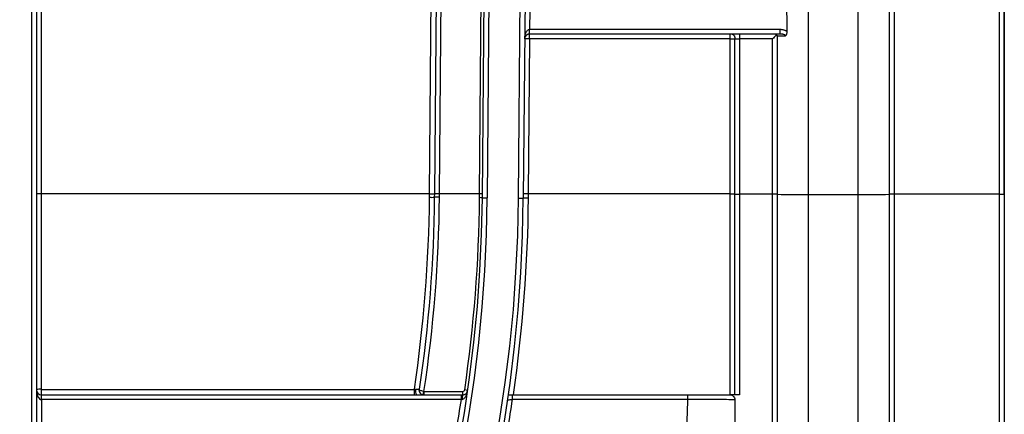
# Model space of a CAD drawing. Units: millimetres. Extents: x 8 to 418, y -29 to 291.
# Drawn here: x 167 to 181, y 209 to 215 of the extents above; entities that cross this region are included whole.
import ezdxf

# ---------------------------------------------------------------- set-up
doc = ezdxf.new("R2010")
doc.units = ezdxf.units.MM
doc.layers.add('FORMAT', color=7, linetype='Continuous')
doc.styles.add('SLDTEXTSTYLE1', font='TXT', dxfattribs={"width": 0.7})
doc.dimstyles.new('SLDDIMSTYLE0', dxfattribs={"dimtxt": 3.393075, "dimasz": 5, "dimexe": 0, "dimexo": 0.0625, "dimgap": 0.848269, "dimtad": 2, "dimdec": 4, "dimlfac": 7, "dimrnd": 1e-09, "dimzin": 12, "dimdsep": 46, "dimtxsty": 'SLDTEXTSTYLE1', "dimsah": 1, "dimcen": 0.09, "dimadec": 0, "dimazin": 3, "dimtfac": 1, "dimtdec": 4, "dimtofl": 0, "dimtmove": 0, "dimatfit": 3, "dimfxl": 0, "dimfrac": 2, "dimtolj": 1, "dimtzin": 12, "dimarcsym": 0})

# ---------------------------------------------------------------- blocks, each defined once
blk = doc.blocks.new('_D')
at = {"layer": 'FORMAT'}
for p, q in [((35.096, 212.062), (35.096, 252.735)), ((177.953, 242.507), (177.953, 252.735)), ((177.953, 251.735), (35.096, 251.735))]:
    blk.add_line(p, q, dxfattribs=at)
for points in [[(35.096, 251.735), (40.096, 251.295), (40.096, 252.175)], [(177.953, 251.735), (172.953, 252.175), (172.953, 251.295)]]:
    blk.add_solid(points, dxfattribs=at)
at = {"layer": 'FORMAT', "attachment_point": 1, "style": 'SLDTEXTSTYLE1'}
for s, insert, char_height in [('%%p', (107.764, 256.109), 3.3931), ('1000', (99.8, 256.109), 3.3931), ('2', (110.872, 256.109), 3.393)]:
    blk.add_mtext(s, dxfattribs=dict(at, insert=insert, char_height=char_height))
blk = doc.blocks.new('_D_1')
at = {"layer": 'FORMAT'}
for p, q in [((35.096, 212.062), (35.096, 260.189)), ((181.382, 212.057), (181.382, 260.189)), ((35.096, 259.189), (181.382, 259.189))]:
    blk.add_line(p, q, dxfattribs=at)
for points in [[(35.096, 259.189), (40.096, 258.749), (40.096, 259.629)], [(181.382, 259.189), (176.382, 259.629), (176.382, 258.749)]]:
    blk.add_solid(points, dxfattribs=at)
at = {"layer": 'FORMAT', "insert": (102.44, 263.563), "char_height": 3.3931, "attachment_point": 1, "style": 'SLDTEXTSTYLE1'}
blk.add_mtext('1024', dxfattribs=at)

msp = doc.modelspace()

# ---------------------------------------------------------------- linework, layer by layer
at = {"color": 7, "linetype": 'Continuous', "lineweight": 25}
for p, q in [((178.472887, 212.052362), (178.472887, 236.223737)), ((179.214178, 212.052362), (179.214178, 236.223737)), ((173.634711, 212.005005), (173.819863, 233.221259)), ((174.427029, 233.221259), (174.241831, 211.999707)), ((181.310402, 212.056118), (181.310402, 230.03567)), ((181.381831, 230.036293), (181.381831, 212.056741)), ((179.675369, 212.055624), (179.675369, 226.506896)), ((179.745247, 226.5066), (179.745247, 212.056118)), ((166.944093, 208.506974), (166.944093, 223.649207)), ((167.015521, 223.649831), (167.015521, 208.507597)), ((167.084093, 223.650429), (167.084093, 212.061728)), ((172.849468, 212.061728), (172.950626, 223.653286)), ((173.022274, 223.678776), (172.920894, 212.061728)), ((173.0937, 223.678776), (172.992319, 212.061728)), ((173.592344, 212.061728), (173.693473, 223.649955)), ((174.337637, 214.792696), (174.335143, 214.506968)), ((174.333896, 214.36474), (174.333896, 214.435545)), ((174.335143, 214.506974), (178.055614, 214.506974)), ((178.055614, 214.435545), (174.335143, 214.435545)), ((174.333896, 214.36474), (174.313798, 212.061728)), ((177.310402, 214.36474), (174.333896, 214.36474)), ((177.310402, 212.061728), (177.310402, 214.36474)), ((177.381831, 212.056741), (177.381831, 214.364116)), ((177.941819, 214.36474), (177.453259, 214.36474)), ((177.453259, 214.36474), (177.453259, 212.056118)), ((177.941819, 212.056118), (177.941819, 214.36474)), ((178.011696, 214.407025), (178.011696, 212.055624)), ((172.849468, 212.061728), (167.084093, 212.061728)), ((167.084093, 212.061728), (167.084093, 209.159521)), ((172.849027, 212.011073), (172.849468, 212.061728)), ((172.920894, 212.061728), (172.920453, 212.011238)), ((172.992319, 212.061728), (172.991879, 212.011403)), ((173.592344, 212.061728), (172.992319, 212.061728)), ((173.591856, 212.005862), (173.592344, 212.061728)), ((173.634711, 212.005005), (173.706137, 212.004382)), ((174.170405, 212.00033), (174.241831, 211.999707)), ((174.313798, 212.061728), (174.313257, 211.999909)), ((177.310402, 212.061728), (174.313798, 212.061728)), ((177.941819, 212.056118), (177.453259, 212.056118)), ((178.472887, 212.052362), (179.214178, 212.052362)), ((181.310402, 212.056118), (179.745247, 212.056118)), ((181.381831, 212.056741), (181.381831, 189.792688)), ((167.08695, 209.156673), (172.623883, 209.156673)), ((167.08695, 209.078402), (167.08695, 209.156673)), ((167.08695, 209.006974), (167.08695, 209.078402)), ((167.08695, 209.078402), (173.322033, 209.078402)), ((172.623883, 209.078402), (172.623883, 209.156673)), ((172.765732, 209.127379), (173.34339, 209.127379)), ((172.765732, 209.127379), (172.765732, 209.078402)), ((173.322033, 209.006974), (173.322033, 209.078402)), ((173.34339, 209.078402), (173.34339, 209.127379)), ((174.080456, 209.006974), (174.080456, 209.078402)), ((174.080456, 209.078402), (176.683905, 209.078402)), ((176.683905, 209.006974), (176.683905, 209.078402)), ((177.453259, 209.078402), (177.305833, 209.078402)), ((167.08695, 209.006974), (167.08695, 208.578402)), ((173.322033, 209.006974), (167.08695, 209.006974)), ((176.683905, 209.006974), (174.080456, 209.006974)), ((177.381831, 209.00474), (177.381831, 208.576967))]:
    msp.add_line(p, q, dxfattribs=at)
at = {"color": 8, "linetype": 'Continuous', "lineweight": 25}
for p, q in [((173.891294, 233.221259), (173.706137, 212.004382)), ((174.170405, 212.00033), (174.355598, 233.221259)), ((178.472887, 189.290918), (178.472887, 212.052362)), ((179.214178, 189.290918), (179.214178, 212.052362)), ((181.310402, 189.721259), (181.310402, 212.056118))]:
    msp.add_line(p, q, dxfattribs=at)
at = {"color": 7, "linetype": 'Continuous', "lineweight": 25}
for centre, radius, start, end in [((174.298183, 212.318333), 2.046718, 89.0002023, 90.9997977), ((152.524688, 212.189229), 21.71797, 180.5, 359.5), ((152.524688, 212.189229), 21.646542, 180.5, 359.5), ((152.524688, 212.189229), 21.182256, 180.5, 359.5), ((152.524688, 212.189229), 21.110827, 180.5, 359.5), ((167.066951, 210.096827), 1.964975, 89.5001713, 91.4997906), ((172.880997, 213.628687), 1.61793, 268.86779, 271.3974068), ((172.885181, 214.108134), 2.046718, 269.0002023, 270.9997977), ((172.95989, 210.391581), 1.620138, 88.8686512, 91.3948205), ((172.956606, 210.015321), 2.046718, 89.0002023, 90.9997977), ((173.594276, 211.05533), 0.950535, 87.5619123, 90.145866), ((173.592341, 210.833446), 1.228282, 88.0003306, 89.9998217), ((174.281911, 210.453687), 1.546539, 88.8386173, 91.4850297), ((174.278085, 210.015321), 2.046718, 89.0002023, 90.9997977), ((178.387177, 232.543009), 20.490826, 268.9500332, 270.2396606), ((179.299888, 232.543009), 20.490826, 269.7603394, 271.0499668), ((181.328258, 214.102889), 2.046849, 269.5001713, 271.4997906), ((167.067292, 209.030945), 0.129669, 82.5555754, 113.5315523), ((172.696536, 209.649926), 0.494254, 261.6146206, 263.5876459), ((172.692651, 209.161147), 0.002545, 290.4828671, 343.8045604), ((167.08695, 209.149831), 0.071429, 180, 270), ((172.74052, 209.136947), 0.101555, 167.5947964, 215.2034701), ((172.760638, 209.146589), 0.068192, 169.7162846, 269.3476075), ((173.270746, 209.026091), 0.519925, 168.71939, 174.1098757), ((173.459407, 209.02537), 0.127563, 155.4346266, 187.5685192), ((173.370441, 209.068093), 0.083691, 58.5798892, 89.1640036), ((152.524688, 212.189229), 21.039399, 350.1117519, 351.3004979), ((152.524688, 212.189229), 21.789399, 350.4598993, 351.6021408)]:
    msp.add_arc(centre, radius, start, end, dxfattribs=at)
for centre, major_axis, ratio, start_param, end_param in [((178.472887, 254.180034), (0, 54.022421), 0.008726535, 2.386902346, 2.396441919), ((167.08695, 209.149831), (0, 0.142857), 0.5, 1.570796327, 3.141592654)]:
    msp.add_ellipse(centre, major_axis=major_axis, ratio=ratio, start_param=start_param, end_param=end_param, dxfattribs=at)
for points, knots in [([(174.262471, 214.36474), (174.262664, 214.371438), (174.263035, 214.384232), (174.2652, 214.402391), (174.268173, 214.418645), (174.271767, 214.432993), (174.275695, 214.445437), (174.279728, 214.455987), (174.285037, 214.467562), (174.292171, 214.47965), (174.301958, 214.491573), (174.312396, 214.500147), (174.323275, 214.505779), (174.33091, 214.506586), (174.33452, 214.506968)], [0, 0, 0, 0, 0.120066651, 0.229324687, 0.327787618, 0.41547416, 0.492411129, 0.558638646, 0.614220293, 0.715868924, 0.803281226, 0.877957856, 0.94229689, 1, 1, 1, 1]), ([(174.333896, 214.435545), (174.33167, 214.435484), (174.327098, 214.435358), (174.320343, 214.434349), (174.313649, 214.432734), (174.307079, 214.430441), (174.300692, 214.42749), (174.294554, 214.423876), (174.288734, 214.419617), (174.282393, 214.413881), (174.275614, 214.406074), (174.271998, 214.399606), (174.269945, 214.395933)], [0, 0, 0, 0, 0.056792958, 0.116645596, 0.181317052, 0.252208635, 0.330387891, 0.416652227, 0.511595554, 0.615663293, 0.781723687, 1, 1, 1, 1]), ([(174.333896, 214.435545), (174.333984, 214.435545), (174.334074, 214.435751), (174.334247, 214.440353), (174.334325, 214.444651), (174.33444, 214.457817), (174.334478, 214.466843), (174.334518, 214.486601), (174.33452, 214.496957), (174.33452, 214.506968)], [0, 0, 0, 0, 0.25, 0.25, 0.5, 0.5, 0.75, 0.75, 1, 1, 1, 1]), ([(177.310402, 214.36474), (177.310402, 214.383335), (177.310402, 214.401752), (177.310402, 214.427936), (177.310402, 214.435545), (177.310402, 214.435545)], [0, 0, 0, 0, 0.5, 0.5, 1, 1, 1, 1]), ([(177.340648, 214.433038), (177.348058, 214.431312), (177.355034, 214.42848), (177.366543, 214.420272), (177.371071, 214.414855), (177.377629, 214.401903), (177.379649, 214.394442), (177.381762, 214.379259), (177.381831, 214.371625), (177.381831, 214.364116)], [0, 0, 0, 0, 0.25, 0.25, 0.5, 0.5, 0.75, 0.75, 1, 1, 1, 1]), ([(177.453259, 214.435545), (177.453259, 214.435545), (177.453259, 214.435342), (177.453259, 214.430793), (177.453259, 214.42654), (177.453259, 214.413498), (177.453259, 214.404552), (177.453259, 214.384957), (177.453259, 214.374678), (177.453259, 214.36474)], [0, 0, 0, 0, 0.25, 0.25, 0.5, 0.5, 0.75, 0.75, 1, 1, 1, 1]), ([(178.001458, 214.426932), (178.000317, 214.425868), (177.998031, 214.423735), (177.993988, 214.419836), (177.989577, 214.415392), (177.984556, 214.410265), (177.976862, 214.401127), (177.962305, 214.386068), (177.949601, 214.372842), (177.941819, 214.36474)], [0, 0, 0, 0, 0.077939371, 0.156204344, 0.235517185, 0.317033113, 0.411291691, 0.639363194, 1, 1, 1, 1]), ([(178.00115, 214.4274), (178.000592, 214.428431), (177.999308, 214.4308), (177.996391, 214.433302), (177.992863, 214.434898), (177.989096, 214.435535), (177.986821, 214.435542), (177.985645, 214.435545)], [0, 0, 0, 0, 0.146591462, 0.336906385, 0.571245726, 0.778272736, 1, 1, 1, 1]), ([(178.011696, 214.407025), (178.010651, 214.410349), (178.00961, 214.413676), (178.006427, 214.42033), (178.004301, 214.423658), (178.001512, 214.426982)], [0, 0, 0, 0, 0.5, 0.5, 1, 1, 1, 1]), ([(178.055614, 214.435545), (178.055614, 214.435545), (178.055614, 214.435751), (178.055614, 214.440354), (178.055614, 214.444652), (178.055614, 214.457819), (178.055614, 214.466845), (178.055614, 214.486604), (178.055614, 214.496962), (178.055614, 214.506974)], [0, 0, 0, 0, 0.25, 0.25, 0.5, 0.5, 0.75, 0.75, 1, 1, 1, 1]), ([(178.055614, 214.506974), (178.061289, 214.506853), (178.072334, 214.506619), (178.088388, 214.504585), (178.103431, 214.501286), (178.117471, 214.496625), (178.130471, 214.49059), (178.14253, 214.483289), (178.149662, 214.477309), (178.15322, 214.474327)], [0, 0, 0, 0, 0.161613831, 0.314598457, 0.460192301, 0.599830564, 0.735138096, 0.86789885, 1, 1, 1, 1]), ([(178.131244, 214.407145), (178.131152, 214.408848), (178.130972, 214.412163), (178.129447, 214.416811), (178.126887, 214.420748), (178.122667, 214.424532), (178.115152, 214.427361), (178.10496, 214.430153), (178.093532, 214.432364), (178.082174, 214.434047), (178.072579, 214.435057), (178.064921, 214.435435), (178.06087, 214.43552), (178.058146, 214.435545), (178.056671, 214.435545), (178.055914, 214.435545)], [0, 0, 0, 0, 0.049783055, 0.096901103, 0.143459193, 0.19215752, 0.274710724, 0.429232786, 0.585491789, 0.705475954, 0.84712934, 0.919091189, 0.956225011, 0.977547869, 1, 1, 1, 1]), ([(178.15322, 214.474327), (178.153316, 214.469992), (178.153494, 214.462013), (178.152486, 214.447382), (178.149336, 214.434539), (178.144672, 214.423958), (178.140431, 214.417738), (178.135818, 214.412489), (178.132729, 214.408915), (178.131199, 214.407145)], [0, 0, 0, 0, 0.1661444682, 0.3058115642, 0.5621723354, 0.6774901169, 0.7799985541, 0.8910671493, 1, 1, 1, 1]), ([(177.310402, 214.36474), (177.320414, 214.36474), (177.330771, 214.364738), (177.350531, 214.364698), (177.359557, 214.36466), (177.372723, 214.364545), (177.377022, 214.364467), (177.381624, 214.364294), (177.381831, 214.364204), (177.381831, 214.364116)], [0, 0, 0, 0, 0.25, 0.25, 0.5, 0.5, 0.75, 0.75, 1, 1, 1, 1]), ([(177.381831, 214.364116), (177.381831, 214.364116), (177.382746, 214.364226), (177.388377, 214.364379), (177.39707, 214.364569), (177.408287, 214.36469), (177.427321, 214.364737), (177.441355, 214.36474), (177.453259, 214.36474)], [0, 0, 0, 0, 0.000176780061, 0.000412486809, 0.000707120244, 0.001001753679, 0.001237460427, 0.001414240488, 0.001414240488, 0.001414240488, 0.001414240488]), ([(177.310402, 212.061728), (177.320414, 212.061728), (177.330771, 212.061726), (177.350531, 212.061686), (177.359557, 212.061648), (177.372723, 212.061533), (177.377022, 212.061454), (177.381624, 212.061282), (177.381831, 212.061192), (177.381831, 212.061104)], [0, 0, 0, 0, 0.25, 0.25, 0.5, 0.5, 0.75, 0.75, 1, 1, 1, 1]), ([(177.381831, 212.056741), (177.381831, 212.056654), (177.382037, 212.056563), (177.38664, 212.056391), (177.390938, 212.056312), (177.404105, 212.056197), (177.413131, 212.05616), (177.43289, 212.056119), (177.443248, 212.056118), (177.453259, 212.056118)], [0, 0, 0, 0, 0.25, 0.25, 0.5, 0.5, 0.75, 0.75, 1, 1, 1, 1]), ([(177.381831, 209.078402), (177.381831, 209.140148), (177.381831, 209.26361), (177.381831, 209.449026), (177.381831, 209.634541), (177.381831, 209.820176), (177.381831, 210.005926), (177.381831, 210.19179), (177.381831, 210.37777), (177.381831, 210.563865), (177.381831, 210.750075), (177.381831, 210.936401), (177.381831, 211.122841), (177.381831, 211.309397), (177.381831, 211.496068), (177.381831, 211.682855), (177.381831, 211.869755), (177.381831, 211.994403), (177.381831, 212.056741)], [0, 0, 0, 0, 0.062580055, 0.125129258, 0.187651921, 0.250152364, 0.312634909, 0.375103884, 0.437563617, 0.500018441, 0.562472688, 0.624930691, 0.687396781, 0.74987529, 0.812370544, 0.874886868, 0.937428582, 1, 1, 1, 1]), ([(178.011696, 212.055624), (178.010075, 212.05569), (178.00833, 212.055763), (178.001443, 212.055903), (177.996451, 212.055968), (177.983582, 212.056059), (177.975606, 212.056087), (177.958784, 212.056117), (177.950181, 212.056118), (177.941819, 212.056118)], [0, 0, 0, 0, 0.25, 0.25, 0.5, 0.5, 0.75, 0.75, 1, 1, 1, 1]), ([(179.745247, 212.056118), (179.736884, 212.056118), (179.728282, 212.056117), (179.711459, 212.056087), (179.703483, 212.056059), (179.690615, 212.055968), (179.685623, 212.055903), (179.678736, 212.055763), (179.67699, 212.05569), (179.675369, 212.055624)], [0, 0, 0, 0, 0.25, 0.25, 0.5, 0.5, 0.75, 0.75, 1, 1, 1, 1]), ([(179.675384, 189.731858), (179.675384, 189.839539), (179.675383, 190.076911), (179.675382, 190.802898), (179.675381, 191.2915), (179.67538, 192.503172), (179.675379, 193.226218), (179.675378, 194.881946), (179.675377, 195.814596), (179.675376, 197.8575), (179.675375, 198.967713), (179.675374, 201.327607), (179.675374, 202.577241), (179.675372, 205.173051), (179.675372, 206.519176), (179.67537, 209.261723), (179.67537, 210.658092), (179.675369, 212.055624)], [0, 0, 0, 0, 0.125, 0.125, 0.25, 0.25, 0.375, 0.375, 0.5, 0.5, 0.625, 0.625, 0.75, 0.75, 0.875, 0.875, 1, 1, 1, 1]), ([(179.745247, 212.056118), (179.745247, 210.66311), (179.745247, 209.271261), (179.745247, 206.537517), (179.745247, 205.195676), (179.745247, 202.607985), (179.745247, 201.362185), (179.745247, 199.009316), (179.745247, 197.902293), (179.745247, 195.864962), (179.745247, 194.934694), (179.745247, 193.282792), (179.745247, 192.561191), (179.745247, 191.351386), (179.745247, 190.863206), (179.745247, 190.137), (179.745247, 189.898989), (179.745247, 189.790143)], [0, 0, 0, 0, 0.125, 0.125, 0.25, 0.25, 0.375, 0.375, 0.5, 0.5, 0.625, 0.625, 0.75, 0.75, 0.875, 0.875, 1, 1, 1, 1]), ([(167.084093, 209.159521), (167.084093, 209.1592), (167.084149, 209.158874), (167.084256, 209.158571), (167.084364, 209.158268), (167.084526, 209.157978), (167.08473, 209.157728), (167.084932, 209.157478), (167.085182, 209.15726), (167.085457, 209.157092), (167.08573, 209.156925), (167.086036, 209.156803), (167.08635, 209.156736), (167.086546, 209.156694), (167.086749, 209.156673), (167.08695, 209.156673)], [0, 0, 0, 0, 0.00000681443731, 0.00000681443731, 0.00000681443731, 0.00001363512078, 0.00001363512078, 0.00001363512078, 0.00002043104208, 0.00002043104208, 0.00002043104208, 0.00002716680696, 0.00002716680696, 0.00002716680696, 0.00003135142292, 0.00003135142292, 0.00003135142292, 0.00003135142292]), ([(172.641336, 209.158763), (172.654471, 209.160121), (172.666554, 209.160861), (172.68498, 209.160865), (172.691214, 209.160121), (172.693542, 209.158763)], [0, 0, 0, 0, 0.5, 0.5, 1, 1, 1, 1]), ([(172.695095, 209.160437), (172.692074, 209.140319), (172.698001, 209.11937), (172.717645, 209.096043), (172.726008, 209.089566), (172.744803, 209.080753), (172.75515, 209.078402), (172.765732, 209.078402)], [0, 0, 0, 0, 0.5, 0.5, 0.75, 0.75, 1, 1, 1, 1]), ([(172.760865, 209.127795), (172.741575, 209.130849), (172.723682, 209.13633), (172.70001, 209.148474), (172.694273, 209.154964), (172.695095, 209.160437)], [0, 0, 0, 0, 0.5, 0.5, 1, 1, 1, 1]), ([(172.693542, 209.158763), (172.693226, 209.150102), (172.693789, 209.139989), (172.699356, 209.12098), (172.704154, 209.111825), (172.717254, 209.096227), (172.725672, 209.089672), (172.744509, 209.080801), (172.755285, 209.078402), (172.765732, 209.078402)], [0, 0, 0, 0, 0.25, 0.25, 0.5, 0.5, 0.75, 0.75, 1, 1, 1, 1]), ([(173.332955, 209.008569), (173.340319, 209.009643), (173.346924, 209.012655), (173.358795, 209.020421), (173.363916, 209.025078), (173.377817, 209.040219), (173.385007, 209.051707), (173.40301, 209.087551), (173.410255, 209.113388), (173.414069, 209.139512)], [0, 0, 0, 0, 0.125, 0.125, 0.25, 0.25, 0.5, 0.5, 1, 1, 1, 1]), ([(173.34339, 209.127379), (173.350267, 209.127379), (173.356971, 209.129903), (173.367253, 209.138805), (173.370676, 209.145039), (173.371662, 209.151775)], [0, 0, 0, 0, 0.5, 0.5, 1, 1, 1, 1]), ([(173.34339, 209.078402), (173.350596, 209.078402), (173.356913, 209.079455), (173.368085, 209.082557), (173.372805, 209.084566), (173.385433, 209.091303), (173.391694, 209.096665), (173.406865, 209.113714), (173.412158, 209.12642), (173.414069, 209.139512)], [0, 0, 0, 0, 0.125, 0.125, 0.25, 0.25, 0.5, 0.5, 1, 1, 1, 1]), ([(176.683905, 209.078402), (176.754908, 209.078402), (176.823964, 209.078402), (176.958197, 209.078402), (177.020089, 209.078402), (177.104248, 209.078402), (177.130404, 209.078402), (177.178168, 209.078402), (177.199928, 209.078402), (177.239081, 209.078402), (177.25623, 209.078402), (177.28501, 209.078402), (177.296778, 209.078402), (177.305833, 209.078402)], [0, 0, 0, 0, 0.25, 0.25, 0.5, 0.5, 0.625, 0.625, 0.75, 0.75, 0.875, 0.875, 1, 1, 1, 1]), ([(177.305833, 209.078402), (177.325678, 209.078402), (177.345078, 209.070506), (177.373248, 209.043495), (177.381831, 209.024388), (177.381831, 209.00474)], [0, 0, 0, 0, 0.5, 0.5, 1, 1, 1, 1]), ([(174.080456, 209.006974), (174.061383, 209.004275), (174.042622, 209.001606), (174.015112, 208.99768), (174.006693, 208.996473), (174.006693, 208.996473)], [0, 0, 0, 0, 0.5, 0.5, 1, 1, 1, 1]), ([(176.672721, 208.578402), (176.674116, 208.648776), (176.675756, 208.719146), (176.6776, 208.78951), (176.6795, 208.862003), (176.681616, 208.934491), (176.683905, 209.006974)], [0.000500083756, 0.000500083756, 0.000500083756, 0.000500083756, 0.001978230532, 0.001978230532, 0.001978230532, 0.003501112877, 0.003501112877, 0.003501112877, 0.003501112877]), ([(177.381831, 209.00474), (177.364352, 209.004797), (177.33412, 209.004895), (177.248342, 209.005172), (177.195091, 209.005344), (177.068214, 209.005752), (176.998028, 209.005976), (176.844462, 209.006466), (176.765321, 209.006717), (176.683905, 209.006974)], [0, 0, 0, 0, 0.25, 0.25, 0.5, 0.5, 0.75, 0.75, 1, 1, 1, 1])]:
    msp.add_open_spline(points, degree=3, knots=knots, dxfattribs=at)
for points in [[(178.131199, 214.4071), (178.071514, 214.406962), (178.029652, 214.406971), (178.011696, 214.407025)], [(172.624459, 209.160955), (172.765171, 210.101104), (172.840676, 211.05104), (172.849027, 212.011073)], [(172.920453, 212.011238), (172.912073, 211.050974), (172.836302, 210.10081), (172.695095, 209.160437)], [(172.991879, 212.011403), (172.983372, 211.039797), (172.905674, 210.078705), (172.760865, 209.127795)], [(173.371662, 209.151775), (173.509407, 210.093435), (173.583452, 211.044698), (173.591856, 212.005862)], [(174.313257, 211.999909), (174.304641, 211.015877), (174.229327, 210.042147), (174.089384, 209.078402)], [(177.310402, 209.078402), (177.310402, 210.066035), (177.310402, 211.06358), (177.310402, 212.061728)], [(177.453259, 212.056118), (177.453259, 211.060053), (177.453259, 210.06457), (177.453259, 209.078402)], [(172.623883, 209.156673), (172.624053, 209.1581), (172.624245, 209.159527), (172.624459, 209.160955)], [(172.623883, 209.156673), (172.629815, 209.157318), (172.635632, 209.158002), (172.641336, 209.158763)], [(172.760865, 209.127795), (172.762469, 209.127519), (172.764104, 209.127379), (172.765732, 209.127379)], [(173.322033, 209.078402), (173.32919, 209.078402), (173.336309, 209.078402), (173.34339, 209.078402)], [(174.01871, 209.078402), (174.038106, 209.078402), (174.059043, 209.078402), (174.080456, 209.078402)], [(173.332955, 209.008569), (173.329342, 209.008041), (173.325683, 209.007507), (173.322033, 209.006974)]]:
    msp.add_open_spline(points, degree=3, dxfattribs=at)
at = {"color": 8, "linetype": 'Continuous', "lineweight": 25}
for points in [[(177.941819, 189.721259), (177.941819, 189.721259), (177.941819, 189.864885), (177.941819, 190.433942), (177.941819, 190.85936), (177.941819, 191.975848), (177.941819, 192.666891), (177.941819, 194.288377), (177.941819, 195.218782), (177.941819, 197.283642), (177.941819, 198.418048), (177.941819, 200.847806), (177.941819, 202.143101), (177.941819, 204.845415), (177.941819, 206.252371), (177.941819, 209.12454), (177.941819, 210.589684), (177.941819, 212.056118)], [(178.011696, 212.055624), (178.011696, 210.585505), (178.011696, 209.116678), (178.011696, 206.237291), (178.011696, 204.8268), (178.011696, 202.117694), (178.011696, 200.819145), (178.011696, 198.38328), (178.011696, 197.246023), (178.011696, 195.175974), (178.011696, 194.243231), (178.011696, 192.61767), (178.011696, 191.924891), (178.011696, 190.805597), (178.011696, 190.379109), (178.011696, 189.808622), (178.011696, 189.664635), (178.011696, 189.664635)]]:
    msp.add_open_spline(points, degree=3, knots=[0, 0, 0, 0, 0.125, 0.125, 0.25, 0.25, 0.375, 0.375, 0.5, 0.5, 0.625, 0.625, 0.75, 0.75, 0.875, 0.875, 1, 1, 1, 1], dxfattribs=at)

# ---------------------------------------------------------------- dimensions: what is measured, and where the dimension line sits
at = {"layer": 'FORMAT'}
dim = msp.add_linear_dim(base=(181.381831, 259.188982), p1=(35.096116, 212.062351), p2=(181.381831, 212.056741), dimstyle='SLDDIMSTYLE0', dxfattribs=at)
dim.commit()
dim.dimension.update_dxf_attribs({"geometry": '_D_1', "text_midpoint": (106.421956, 259.188982), "dimtype": 160})
dim = msp.add_linear_dim(base=(35.096116, 251.735109), p1=(177.953259, 242.506974), p2=(35.096116, 212.062351), text='<>%%p2', dimstyle='SLDDIMSTYLE0', dxfattribs=at)
dim.commit()
dim.dimension.update_dxf_attribs({"geometry": '_D', "text_midpoint": (106.421956, 251.735109), "dimtype": 160})

doc.saveas('drawing.dxf')
